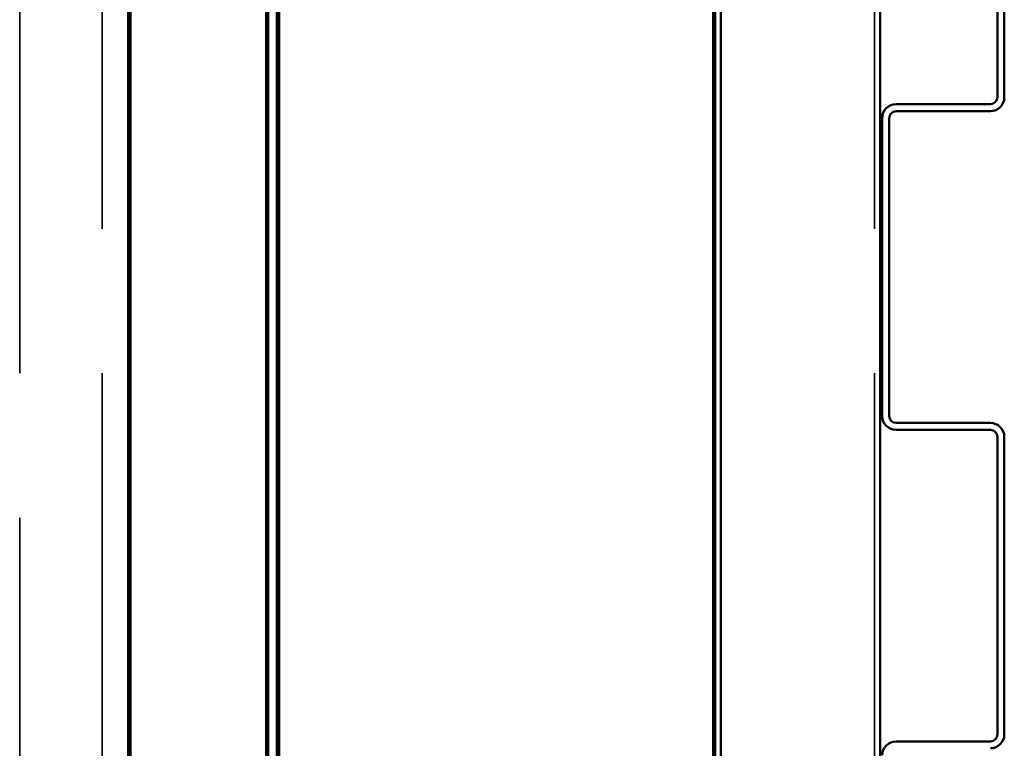
# Model space of a CAD drawing. Units: inches. Extents: x -42 to 250, y 4 to 269.
# Drawn here: x 30 to 34, y 224 to 227 of the extents above; entities that cross this region are included whole.
import ezdxf

# ---------------------------------------------------------------- set-up
doc = ezdxf.new("R2010")
doc.units = ezdxf.units.IN
doc.header["$LTSCALE"] = 15
doc.header["$MEASUREMENT"] = 0
doc.linetypes.add('DASHED', pattern=[0.2067, 0.1654, -0.0413])
doc.layers.add('Hidden (ANSI)', color=7, linetype='DASHED', lineweight=35)
doc.layers.add('Visible (ANSI)', color=7, linetype='Continuous', lineweight=50)

msp = doc.modelspace()

# ---------------------------------------------------------------- linework, layer by layer
at = {"layer": 'Hidden (ANSI)', "ltscale": 1.075095}
for p, q in [((29.9346, 208.8534), (29.9346, 268.8534)), ((30.3146, 268.8534), (30.3146, 208.8534)), ((33.8728, 268.8534), (33.8728, 208.8534))]:
    msp.add_line(p, q, dxfattribs=at)
at = {"layer": 'Visible (ANSI)'}
for p, q in [((30.4346, 208.8534), (30.4346, 268.8534)), ((30.4446, 208.8534), (30.4446, 268.8534)), ((31.0696, 268.8534), (31.0696, 208.8534)), ((31.0796, 208.8534), (31.0796, 268.8534)), ((31.1196, 268.8534), (31.1196, 208.8534)), ((31.1296, 208.8534), (31.1296, 268.8534)), ((33.1296, 268.8534), (33.1296, 208.8534)), ((33.1396, 208.8534), (33.1396, 268.8534)), ((33.1656, 208.8534), (33.1656, 268.8534)), ((33.8988, 208.8534), (33.8988, 268.8534)), ((34.4393, 226.7924), (34.4393, 228.1644)), ((34.4713, 228.1644), (34.4713, 226.7924)), ((33.9728, 226.7604), (34.4073, 226.7604)), ((34.4073, 226.7284), (33.9728, 226.7284)), ((33.9088, 225.3229), (33.9088, 226.6964)), ((33.9408, 226.6964), (33.9408, 225.3229)), ((33.9728, 225.2909), (34.4073, 225.2909)), ((34.4073, 225.2589), (33.9728, 225.2589)), ((34.4393, 223.8549), (34.4393, 225.2269)), ((34.4713, 225.2269), (34.4713, 223.8549)), ((33.9728, 223.8229), (34.4073, 223.8229))]:
    msp.add_line(p, q, dxfattribs=at)
for centre, radius, start, end in [((34.4073, 226.7924), 0.064, 270, 0), ((34.4073, 226.7924), 0.032, 270, 0), ((33.9728, 226.6964), 0.064, 90, 180), ((33.9728, 226.6964), 0.032, 90, 180), ((33.9728, 225.3229), 0.064, 180, 270), ((33.9728, 225.3229), 0.032, 180, 270), ((34.4073, 225.2269), 0.064, 0, 90), ((34.4073, 225.2269), 0.032, 0, 90), ((34.4073, 223.8549), 0.064, 270, 0), ((34.4073, 223.8549), 0.032, 270, 0), ((33.9728, 223.7589), 0.064, 90, 180)]:
    msp.add_arc(centre, radius, start, end, dxfattribs=at)

doc.saveas('drawing.dxf')
